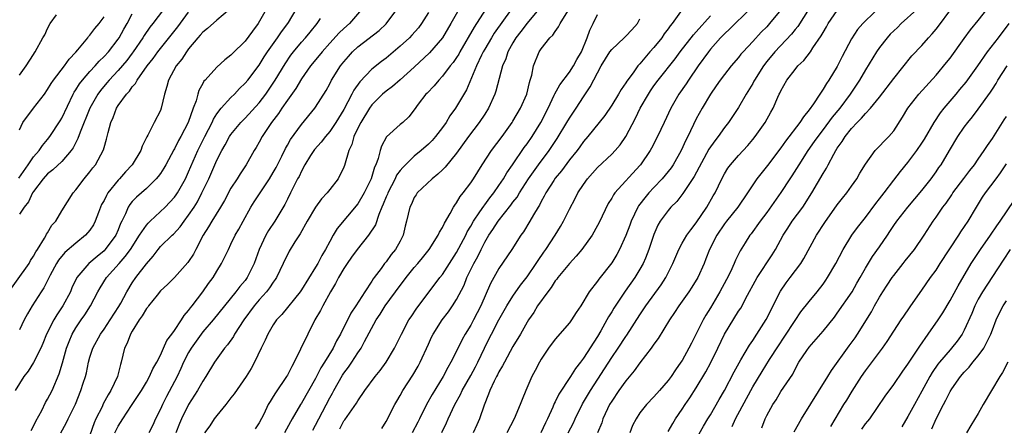
# Model space of a CAD drawing. Units: inches. Extents: x 2556000 to 2559000, y 1521000 to 1524000.
# Drawn here: x 2556501 to 2556641, y 1521386 to 1521444 of the extents above; entities that cross this region are included whole.
import ezdxf

# ---------------------------------------------------------------- set-up
doc = ezdxf.new("R2010")
doc.units = ezdxf.units.IN
doc.header["$MEASUREMENT"] = 0
doc.layers.add('LD25561521_2ft', color=40, linetype='Continuous')

msp = doc.modelspace()

# ---------------------------------------------------------------- linework, layer by layer
at = {"layer": 'LD25561521_2ft'}
for points, elevation in [([(2556535.99, 1521445), (2556534.88, 1521443), (2556534.05, 1521441.95), (2556533, 1521440.52), (2556531.22, 1521438.78), (2556531, 1521438.53), (2556530.12, 1521437.88), (2556529, 1521436.82), (2556527.35, 1521435), (2556527.17, 1521434.83), (2556527, 1521434.5), (2556526.46, 1521433.54), (2556526.29, 1521433), (2556526.05, 1521432.05), (2556525.62, 1521431), (2556524.91, 1521429), (2556523.9, 1521427), (2556523.57, 1521426.43), (2556523, 1521425.23), (2556522.91, 1521425.09), (2556521.78, 1521423), (2556521.5, 1521422.5), (2556521, 1521421.74), (2556520.69, 1521421.31), (2556520.41, 1521421), (2556519, 1521419.65), (2556517.58, 1521418.42), (2556517, 1521417.77), (2556516.66, 1521417.34), (2556516.44, 1521417), (2556516.04, 1521416.04), (2556515.52, 1521415), (2556515.34, 1521414.66), (2556515, 1521413.79), (2556514.65, 1521413), (2556513.18, 1521411), (2556513, 1521410.81), (2556512, 1521410), (2556510.83, 1521409), (2556510.01, 1521408.01), (2556509.14, 1521407), (2556508.45, 1521405.55), (2556508.22, 1521405), (2556507.17, 1521403), (2556506.28, 1521401.72), (2556505.87, 1521401), (2556504.85, 1521399), (2556504.32, 1521397.68), (2556504.01, 1521397), (2556503.01, 1521394.99), (2556502.25, 1521393.75), (2556501.63, 1521393), (2556500.4, 1521391)], 8792), ([(2556530.81, 1521445), (2556529, 1521443.48), (2556527.69, 1521442.31), (2556527, 1521441.8), (2556526.64, 1521441.36), (2556526.3, 1521441), (2556525, 1521439.42), (2556524.68, 1521439), (2556524.02, 1521437.98), (2556523.23, 1521437), (2556522.14, 1521435), (2556521.92, 1521434.08), (2556521.57, 1521433), (2556521.12, 1521431), (2556521, 1521430.69), (2556520.11, 1521429), (2556519.19, 1521427.19), (2556519.05, 1521426.95), (2556518.39, 1521425.61), (2556518.22, 1521425), (2556517.01, 1521423), (2556516.03, 1521421.97), (2556515.19, 1521421), (2556515, 1521420.81), (2556513.55, 1521419), (2556513.34, 1521418.66), (2556513, 1521417.94), (2556512.66, 1521417.34), (2556512.21, 1521416.21), (2556511.75, 1521415), (2556511.5, 1521414.5), (2556511, 1521413.74), (2556510.39, 1521413), (2556509, 1521411.88), (2556507.46, 1521410.54), (2556506.55, 1521409.45), (2556506.26, 1521409), (2556505.37, 1521407.37), (2556504.45, 1521405.55), (2556504.06, 1521405), (2556502.81, 1521403), (2556502.12, 1521401.88), (2556501.65, 1521401), (2556501, 1521399.6)], 8790), ([(2556521.41, 1521445), (2556519.92, 1521443), (2556519.51, 1521442.49), (2556518.69, 1521441.31), (2556518.52, 1521441), (2556517.15, 1521439), (2556517, 1521438.8), (2556516.22, 1521437.78), (2556515, 1521436.35), (2556513.74, 1521435), (2556513.41, 1521434.59), (2556512.49, 1521433.51), (2556512.1, 1521433), (2556510.97, 1521431), (2556509.6, 1521427.6), (2556509.3, 1521426.7), (2556509, 1521426.17), (2556508.61, 1521425.39), (2556508.33, 1521425), (2556507, 1521423.47), (2556505.74, 1521422.26), (2556505, 1521421.69), (2556504.36, 1521421), (2556503, 1521419.22), (2556502.86, 1521419), (2556502.26, 1521417.74), (2556501.66, 1521417), (2556501, 1521415.98)], 8786), ([(2556502.67, 1521385.33), (2556503, 1521385.97), (2556503.34, 1521386.66), (2556504.16, 1521388.16), (2556504.71, 1521389.29), (2556505, 1521389.76), (2556505.63, 1521391), (2556506.62, 1521393.38), (2556507.1, 1521394.9), (2556507.69, 1521397), (2556508.04, 1521397.96), (2556508.48, 1521399), (2556509, 1521399.87), (2556509.75, 1521401), (2556510.27, 1521401.73), (2556511.08, 1521403), (2556512.13, 1521405), (2556512.45, 1521405.55), (2556513.36, 1521407), (2556515.12, 1521409), (2556516.01, 1521409.99), (2556516.73, 1521411), (2556518.03, 1521413), (2556519, 1521414.44), (2556519.26, 1521414.74), (2556519.53, 1521415), (2556521.69, 1521417), (2556522.33, 1521417.67), (2556523, 1521418.41), (2556523.25, 1521418.75), (2556523.41, 1521419), (2556524.53, 1521421), (2556525, 1521422), (2556526.3, 1521425), (2556527.28, 1521427), (2556528.32, 1521429), (2556528.52, 1521429.48), (2556529, 1521430.19), (2556529.62, 1521431), (2556531, 1521432.53), (2556531.48, 1521433), (2556532.22, 1521433.78), (2556533, 1521434.55), (2556533.38, 1521435), (2556535, 1521437.12), (2556535.71, 1521438.29), (2556536.19, 1521439), (2556537.58, 1521441), (2556538.15, 1521441.85), (2556539.06, 1521443), (2556539.14, 1521443.14), (2556540.25, 1521445)], 8794), ([(2556549.5, 1521445), (2556547.8, 1521443), (2556547, 1521442.3), (2556546.33, 1521441.67), (2556545, 1521440.22), (2556543.92, 1521439), (2556543.52, 1521438.48), (2556542.3, 1521437), (2556541, 1521435.19), (2556540.18, 1521433.82), (2556539, 1521432.17), (2556538.21, 1521431), (2556537.74, 1521430.26), (2556536.75, 1521429), (2556535.42, 1521427), (2556535, 1521426.2), (2556534.57, 1521425.43), (2556534.29, 1521425), (2556533.17, 1521423), (2556532.3, 1521421.7), (2556531.87, 1521421), (2556531, 1521419.68), (2556530.07, 1521417.93), (2556529.53, 1521417), (2556528.3, 1521415), (2556527.82, 1521414.18), (2556527.07, 1521413), (2556526.02, 1521411), (2556525.69, 1521410.31), (2556525, 1521409.27), (2556524.88, 1521409.12), (2556523, 1521407.03), (2556521.99, 1521406.01), (2556521, 1521405.11), (2556520.51, 1521404.51), (2556519.31, 1521403), (2556519.19, 1521402.81), (2556519, 1521402.6), (2556518.42, 1521401.58), (2556518, 1521401), (2556517, 1521399.43), (2556516.74, 1521399), (2556516.29, 1521397.71), (2556515.91, 1521397), (2556515.43, 1521395), (2556515.31, 1521394.69), (2556514.89, 1521393), (2556513.96, 1521391), (2556513.59, 1521390.41), (2556512.89, 1521389.11), (2556512.71, 1521388.71), (2556511.85, 1521387), (2556511.6, 1521386.4), (2556511, 1521384.68)], 8798), ([(2556514.55, 1521385), (2556515, 1521385.94), (2556515.65, 1521387), (2556516.89, 1521388.89), (2556518.31, 1521391), (2556519, 1521392.18), (2556519.46, 1521393), (2556519.92, 1521394.08), (2556520.47, 1521395), (2556521, 1521396.02), (2556521.45, 1521397), (2556521.91, 1521398.09), (2556522.63, 1521399), (2556523, 1521399.5), (2556523.97, 1521401), (2556524.37, 1521401.63), (2556525, 1521402.32), (2556525.27, 1521402.73), (2556525.5, 1521403), (2556527.02, 1521405), (2556527.83, 1521406.17), (2556528.47, 1521407), (2556529, 1521407.91), (2556529.68, 1521409), (2556530.63, 1521411), (2556531, 1521411.72), (2556531.59, 1521413), (2556532.11, 1521413.89), (2556532.71, 1521415), (2556533.84, 1521417), (2556534.28, 1521417.72), (2556536.46, 1521421), (2556537, 1521421.91), (2556537.39, 1521422.61), (2556538.21, 1521424.21), (2556538.72, 1521425.28), (2556539, 1521425.76), (2556539.44, 1521426.56), (2556541, 1521428.69), (2556542.89, 1521431), (2556543, 1521431.15), (2556544.49, 1521433.51), (2556545, 1521434.46), (2556545.27, 1521435), (2556546.54, 1521437), (2556547, 1521437.59), (2556547.65, 1521438.35), (2556548.24, 1521439), (2556549, 1521439.7), (2556552, 1521442), (2556553.03, 1521442.97), (2556554.51, 1521445)], 8800), ([(2556563.31, 1521445), (2556562.19, 1521443), (2556561, 1521441), (2556559.16, 1521438.84), (2556557, 1521436.81), (2556555, 1521435.04), (2556553.89, 1521434.11), (2556553, 1521433.44), (2556552.49, 1521433), (2556551, 1521431.5), (2556550.64, 1521431), (2556549.41, 1521429), (2556549, 1521428.18), (2556548.44, 1521427), (2556548.13, 1521425.87), (2556547.71, 1521425), (2556547.1, 1521422.9), (2556547, 1521422.64), (2556546.2, 1521421), (2556545, 1521419.48), (2556544.65, 1521419), (2556543.84, 1521418.16), (2556543, 1521417), (2556541.79, 1521415), (2556540.8, 1521413.2), (2556540.06, 1521412.06), (2556539.26, 1521410.74), (2556539, 1521410.25), (2556538.59, 1521409.41), (2556538.42, 1521409), (2556537.45, 1521407), (2556537.28, 1521406.72), (2556537, 1521406.37), (2556536.46, 1521405.54), (2556536.03, 1521405), (2556535, 1521403.85), (2556534.28, 1521403), (2556532.81, 1521401), (2556531.52, 1521399), (2556531.34, 1521398.66), (2556530.52, 1521397.48), (2556530.1, 1521397), (2556528.68, 1521395), (2556527.44, 1521393), (2556527, 1521392.34), (2556526.25, 1521391), (2556524.96, 1521389), (2556523.98, 1521387), (2556523.69, 1521386.31), (2556523.17, 1521385)], 8804), ([(2556567.11, 1521445), (2556565.49, 1521442.51), (2556563.47, 1521439), (2556563.31, 1521438.69), (2556563, 1521438.19), (2556562.51, 1521437.49), (2556562.11, 1521437), (2556561, 1521435.53), (2556560.47, 1521435), (2556559.81, 1521434.19), (2556558.84, 1521433.16), (2556558.66, 1521433), (2556557.56, 1521431.56), (2556557, 1521430.79), (2556556.22, 1521429.78), (2556555.38, 1521429), (2556555, 1521428.68), (2556553.07, 1521426.93), (2556552.35, 1521425.65), (2556552.14, 1521425), (2556551.88, 1521423.88), (2556551.54, 1521423), (2556551.36, 1521422.64), (2556551, 1521421.31), (2556550.9, 1521421), (2556549.9, 1521419), (2556549, 1521417.45), (2556546.04, 1521413.96), (2556545.51, 1521413), (2556545, 1521412.13), (2556544.42, 1521411), (2556543.87, 1521410.13), (2556543.3, 1521409), (2556543, 1521408.49), (2556541, 1521405.29), (2556540.8, 1521405), (2556538.22, 1521401.78), (2556537.47, 1521401), (2556537, 1521400.29), (2556536.23, 1521399), (2556535.87, 1521398.13), (2556535.27, 1521397), (2556534.32, 1521395), (2556533.86, 1521394.14), (2556533.14, 1521393), (2556531.47, 1521390.53), (2556531, 1521389.96), (2556530.26, 1521389), (2556529, 1521387.47), (2556528.64, 1521387), (2556528, 1521386), (2556527.27, 1521385)], 8806), ([(2556570.75, 1521445), (2556568.35, 1521441.65), (2556567.93, 1521441), (2556567, 1521439.4), (2556566.78, 1521439), (2556566.55, 1521438.55), (2556565.83, 1521437), (2556564.4, 1521433.6), (2556563, 1521431.25), (2556562.83, 1521431), (2556562.06, 1521429.94), (2556561.5, 1521429), (2556561, 1521428.28), (2556560.03, 1521427), (2556559.56, 1521426.44), (2556559, 1521425.9), (2556557.96, 1521425), (2556557, 1521424.21), (2556555.76, 1521423), (2556555.38, 1521422.62), (2556555, 1521422.16), (2556554.5, 1521421.5), (2556554.28, 1521421), (2556553.24, 1521419), (2556553.18, 1521418.82), (2556553, 1521418.44), (2556552.59, 1521417.41), (2556552.39, 1521417), (2556551.95, 1521415.95), (2556551.5, 1521414.5), (2556550.53, 1521413), (2556548.89, 1521411), (2556548.11, 1521409.89), (2556547.46, 1521409), (2556547, 1521408.28), (2556546.26, 1521407), (2556545.85, 1521406.15), (2556545.13, 1521405), (2556544.02, 1521403), (2556543.68, 1521402.32), (2556542.9, 1521401), (2556541.89, 1521399), (2556540.88, 1521396.88), (2556539.96, 1521395), (2556539.61, 1521394.39), (2556539, 1521393.18), (2556538.9, 1521393), (2556537.32, 1521390.68), (2556537, 1521390.13), (2556536.54, 1521389.46), (2556536.3, 1521389), (2556535.64, 1521387.64), (2556535, 1521386.4), (2556534.44, 1521385.56)], 8808), ([(2556574.6, 1521445), (2556573, 1521443.06), (2556572.12, 1521441.88), (2556571.42, 1521441), (2556571, 1521440.29), (2556570.27, 1521439), (2556569.97, 1521438.03), (2556569.53, 1521437), (2556568.58, 1521433.42), (2556568.44, 1521433), (2556567.54, 1521431), (2556567, 1521430.16), (2556566.22, 1521429), (2556564.69, 1521427), (2556563, 1521424.64), (2556561.36, 1521422.64), (2556561, 1521422.26), (2556560.36, 1521421.64), (2556559.55, 1521421), (2556557.43, 1521419), (2556557.25, 1521418.75), (2556557, 1521418.36), (2556556.59, 1521417.41), (2556556.37, 1521417), (2556555.91, 1521415), (2556555.72, 1521414.28), (2556555.44, 1521413), (2556555, 1521412.17), (2556554.34, 1521411), (2556553.72, 1521410.28), (2556553, 1521409.25), (2556552.79, 1521409), (2556552.3, 1521408.3), (2556551.33, 1521407), (2556551.18, 1521406.82), (2556551, 1521406.52), (2556549.99, 1521405), (2556548.72, 1521403), (2556548.02, 1521401.98), (2556546.54, 1521399), (2556545.98, 1521398.02), (2556545.5, 1521397), (2556544.28, 1521395), (2556543.77, 1521394.23), (2556543, 1521392.71), (2556541, 1521389.23), (2556540.85, 1521389), (2556539.68, 1521387), (2556539.43, 1521386.57), (2556538.6, 1521385)], 8810), ([(2556595.01, 1521445), (2556593.59, 1521443), (2556593.3, 1521442.7), (2556593, 1521442.24), (2556592.46, 1521441.54), (2556592.12, 1521441), (2556591, 1521439.62), (2556590.43, 1521439), (2556589, 1521437.32), (2556588.84, 1521437.16), (2556588.71, 1521437), (2556588.03, 1521436.03), (2556587.15, 1521434.85), (2556587, 1521434.59), (2556586.33, 1521433.67), (2556585.96, 1521433), (2556585, 1521431.45), (2556584.03, 1521429.97), (2556581.63, 1521427), (2556581, 1521426.28), (2556580.48, 1521425.52), (2556580.08, 1521425), (2556579, 1521423.68), (2556577.87, 1521422.13), (2556577, 1521421.1), (2556576.78, 1521420.78), (2556575.64, 1521419), (2556575.44, 1521418.56), (2556575, 1521417.8), (2556574.74, 1521417.26), (2556574.57, 1521417), (2556573.91, 1521415.91), (2556573.41, 1521415), (2556572.5, 1521413.5), (2556572.12, 1521413), (2556570.83, 1521411), (2556569, 1521408.28), (2556568.3, 1521407), (2556567.83, 1521406.17), (2556566.45, 1521403), (2556565.41, 1521401), (2556565, 1521400.24), (2556564.24, 1521399), (2556563.79, 1521398.21), (2556563, 1521396.56), (2556562.2, 1521395), (2556561.74, 1521394.26), (2556561.1, 1521393), (2556559.55, 1521390.45), (2556558.74, 1521389), (2556557.72, 1521387), (2556557.49, 1521386.51), (2556556.7, 1521385)], 8818), ([(2556604.53, 1521445), (2556601.75, 1521442.25), (2556601, 1521441.57), (2556600.73, 1521441.27), (2556600.45, 1521441), (2556599, 1521439.37), (2556598.71, 1521439), (2556597.25, 1521437), (2556595.89, 1521435), (2556595.55, 1521434.45), (2556594.54, 1521433), (2556593.38, 1521431), (2556592.43, 1521429), (2556591.51, 1521427), (2556590.66, 1521425.34), (2556590.46, 1521425), (2556589.09, 1521423), (2556589, 1521422.9), (2556585.46, 1521419), (2556585.25, 1521418.75), (2556585, 1521418.26), (2556584.51, 1521417.49), (2556583.21, 1521414.79), (2556583, 1521414.39), (2556582.21, 1521413), (2556580.78, 1521411), (2556579.97, 1521410.03), (2556579, 1521409), (2556577.34, 1521407), (2556577.2, 1521406.8), (2556577, 1521406.54), (2556576.4, 1521405.6), (2556575.92, 1521405), (2556574.5, 1521403), (2556573.94, 1521402.06), (2556573.19, 1521401), (2556573, 1521400.69), (2556572.06, 1521399), (2556571, 1521397.24), (2556569.78, 1521395), (2556569.52, 1521394.48), (2556569, 1521393.64), (2556568.79, 1521393.21), (2556568.67, 1521393), (2556568.31, 1521392.31), (2556567.7, 1521391), (2556567.54, 1521390.46), (2556566.91, 1521388.9), (2556566.27, 1521387), (2556565.87, 1521386.13), (2556565.36, 1521385)], 8822), ([(2556609, 1521444.96), (2556607.4, 1521443), (2556607, 1521442.56), (2556606.22, 1521441.78), (2556605, 1521440.45), (2556603.63, 1521439), (2556603.34, 1521438.66), (2556603, 1521438.21), (2556601.94, 1521437), (2556601, 1521435.8), (2556600.4, 1521435), (2556599.84, 1521434.16), (2556599, 1521433), (2556597.83, 1521431), (2556597, 1521429.5), (2556595.8, 1521427), (2556595.52, 1521426.48), (2556594.86, 1521425), (2556593.7, 1521423), (2556593.42, 1521422.58), (2556592.16, 1521421), (2556591, 1521419.78), (2556590.28, 1521419), (2556589.69, 1521418.31), (2556589, 1521417.4), (2556588.81, 1521417.19), (2556588.71, 1521417), (2556587.74, 1521415), (2556587.55, 1521414.45), (2556587, 1521412.95), (2556586.13, 1521411), (2556585.73, 1521410.27), (2556585, 1521409.08), (2556583.2, 1521406.8), (2556583, 1521406.49), (2556581.82, 1521405), (2556580.6, 1521403), (2556579.96, 1521402.04), (2556579.32, 1521401), (2556579, 1521400.58), (2556577, 1521398.3), (2556576.03, 1521397), (2556575, 1521395.44), (2556574.74, 1521395), (2556574.15, 1521393.85), (2556573.69, 1521393), (2556572.82, 1521391), (2556572.28, 1521389.72), (2556572.03, 1521389), (2556571.16, 1521387), (2556570.14, 1521385)], 8824), ([(2556613, 1521445.12), (2556611.39, 1521442.61), (2556611, 1521442.15), (2556610.5, 1521441.5), (2556608.14, 1521439), (2556607, 1521437.63), (2556606.52, 1521437), (2556605.25, 1521435), (2556605.17, 1521434.83), (2556605, 1521434.53), (2556604.09, 1521433), (2556603, 1521431.12), (2556601.56, 1521429), (2556601, 1521428.28), (2556600.09, 1521427), (2556599.61, 1521426.39), (2556598.8, 1521425.2), (2556596.68, 1521421.32), (2556595.37, 1521419.37), (2556595.09, 1521418.91), (2556594.22, 1521417.78), (2556593.4, 1521417), (2556593, 1521416.52), (2556591.89, 1521415), (2556591.55, 1521414.45), (2556591, 1521413.11), (2556590.29, 1521411), (2556589.78, 1521409.78), (2556589.47, 1521409), (2556589, 1521408.18), (2556588.27, 1521407), (2556586.91, 1521405.09), (2556585.32, 1521402.68), (2556585, 1521402.14), (2556584.56, 1521401.44), (2556584.32, 1521401), (2556583.48, 1521399.48), (2556583, 1521398.66), (2556581, 1521395.58), (2556580.56, 1521395), (2556579.86, 1521394.14), (2556579.18, 1521393), (2556577.52, 1521390.48), (2556577, 1521389.39), (2556576.86, 1521389.14), (2556576.66, 1521388.66), (2556575.91, 1521387), (2556575.59, 1521386.41), (2556574.97, 1521385)], 8826), ([(2556623, 1521445.27), (2556621, 1521443.4), (2556620.61, 1521443), (2556619.85, 1521442.15), (2556619, 1521440.85), (2556617.68, 1521438.32), (2556617, 1521436.93), (2556615.81, 1521435), (2556615.47, 1521434.53), (2556615, 1521433.7), (2556614.7, 1521433.3), (2556614.53, 1521433), (2556613.62, 1521431.62), (2556613, 1521430.76), (2556612.19, 1521429.81), (2556611.69, 1521429), (2556609.65, 1521426.35), (2556609, 1521425.38), (2556607.12, 1521422.88), (2556605.58, 1521421), (2556605, 1521420.16), (2556604.25, 1521419), (2556602.88, 1521417), (2556601.28, 1521415), (2556601, 1521414.63), (2556599.89, 1521413), (2556598.88, 1521411), (2556598.36, 1521409.64), (2556598.1, 1521409), (2556597.21, 1521407), (2556596.37, 1521405.63), (2556595.94, 1521405), (2556594.5, 1521403), (2556593.92, 1521402.08), (2556593.19, 1521401), (2556591.61, 1521398.39), (2556591, 1521397.59), (2556590.58, 1521397), (2556589, 1521394.92), (2556588.21, 1521393.79), (2556587, 1521392.36), (2556586.03, 1521391), (2556585, 1521389.48), (2556584.71, 1521389), (2556584.42, 1521388.42), (2556583.76, 1521387), (2556583.58, 1521386.42), (2556583.01, 1521385)], 8830), ([(2556628.26, 1521445), (2556626.06, 1521443), (2556625.54, 1521442.46), (2556625, 1521441.96), (2556624.52, 1521441.48), (2556624.09, 1521441), (2556623, 1521439.6), (2556622.56, 1521439), (2556621, 1521436.44), (2556620.17, 1521435), (2556618.84, 1521433), (2556617.34, 1521431), (2556616.28, 1521429.72), (2556615, 1521428.01), (2556614.22, 1521427), (2556613.73, 1521426.27), (2556612.81, 1521425), (2556611.53, 1521423), (2556610.57, 1521421.43), (2556610.26, 1521421), (2556609, 1521419.07), (2556607, 1521416.24), (2556606.06, 1521415), (2556604.78, 1521413.22), (2556604.59, 1521413), (2556603.92, 1521411.92), (2556603.2, 1521410.8), (2556602.55, 1521409.45), (2556602.37, 1521409), (2556601.83, 1521407.83), (2556601.27, 1521406.73), (2556600.35, 1521405), (2556599, 1521402.72), (2556598.34, 1521401.66), (2556597.96, 1521401), (2556597, 1521399.04), (2556596.3, 1521397.7), (2556595.96, 1521397), (2556595, 1521395.27), (2556594.83, 1521395), (2556594.05, 1521393.95), (2556593.43, 1521393), (2556593, 1521392.42), (2556591.78, 1521391), (2556591, 1521390.12), (2556589.92, 1521389), (2556589, 1521387.84), (2556588.46, 1521387), (2556587.97, 1521386.03), (2556587.58, 1521385)], 8832), ([(2556593, 1521385.17), (2556593.67, 1521386.33), (2556594.07, 1521387), (2556595, 1521388.37), (2556595.4, 1521389), (2556596.06, 1521389.94), (2556597, 1521391.39), (2556598.35, 1521393.65), (2556599.05, 1521394.95), (2556600.07, 1521397), (2556601.01, 1521398.99), (2556603, 1521402.23), (2556603.31, 1521402.69), (2556603.49, 1521403), (2556603.99, 1521403.99), (2556605.63, 1521407), (2556607.78, 1521410.22), (2556608.23, 1521411), (2556609.32, 1521413), (2556609.97, 1521414.03), (2556610.6, 1521415), (2556612.09, 1521417), (2556613.39, 1521419), (2556615, 1521421.75), (2556615.48, 1521422.52), (2556615.72, 1521423), (2556616.5, 1521424.5), (2556616.79, 1521425), (2556617, 1521425.34), (2556617.7, 1521426.3), (2556618.1, 1521427), (2556619, 1521428.13), (2556619.83, 1521429), (2556620.42, 1521429.58), (2556621, 1521430.27), (2556621.72, 1521431), (2556623, 1521432.58), (2556625, 1521435.22), (2556627.58, 1521438.42), (2556629, 1521439.92), (2556629.93, 1521441), (2556630.45, 1521441.55), (2556631, 1521442.19), (2556631.35, 1521442.65), (2556633.09, 1521445)], 8834), ([(2556596.38, 1521383), (2556598.04, 1521385.96), (2556598.65, 1521387), (2556599, 1521387.56), (2556600.25, 1521389.75), (2556600.98, 1521391), (2556602.36, 1521393.64), (2556603.08, 1521394.92), (2556603.33, 1521395.33), (2556604.55, 1521397.45), (2556605, 1521398.09), (2556605.6, 1521399), (2556606.93, 1521401.07), (2556608.93, 1521405.07), (2556609.75, 1521406.25), (2556610.33, 1521407), (2556611.82, 1521409), (2556612.27, 1521409.73), (2556614.04, 1521413), (2556615.21, 1521414.79), (2556617, 1521417.31), (2556617.74, 1521418.26), (2556618.33, 1521419), (2556619, 1521419.96), (2556619.76, 1521421), (2556620.21, 1521421.79), (2556621, 1521423.09), (2556622.36, 1521425), (2556623, 1521425.64), (2556623.64, 1521426.36), (2556624.3, 1521427), (2556625, 1521427.79), (2556626.27, 1521429.73), (2556627.02, 1521431), (2556628.57, 1521433), (2556631, 1521435.69), (2556632.51, 1521437.49), (2556633, 1521438.12), (2556635, 1521440.9), (2556635.9, 1521442.1), (2556637, 1521443.42), (2556638.2, 1521445)], 8836), ([(2556499, 1521404.31), (2556502.36, 1521409), (2556502.58, 1521409.42), (2556503, 1521410.03), (2556503.34, 1521410.66), (2556503.58, 1521411), (2556504.57, 1521412.57), (2556504.8, 1521413), (2556504.86, 1521413.14), (2556505, 1521413.37), (2556505.57, 1521414.43), (2556506.14, 1521415), (2556507, 1521416.47), (2556508.6, 1521419), (2556509, 1521419.44), (2556510.16, 1521421), (2556511, 1521421.99), (2556511.43, 1521422.57), (2556511.77, 1521423), (2556512.91, 1521425.09), (2556513, 1521425.46), (2556513.37, 1521426.63), (2556513.46, 1521427), (2556513.56, 1521427.56), (2556513.95, 1521429), (2556514.29, 1521429.71), (2556514.76, 1521431), (2556515, 1521431.38), (2556516.18, 1521433), (2556516.59, 1521433.41), (2556517, 1521434.03), (2556517.47, 1521434.53), (2556517.7, 1521435), (2556519.11, 1521437), (2556519.96, 1521438.04), (2556520.62, 1521439), (2556521, 1521439.49), (2556523.45, 1521442.55), (2556525, 1521444.6)], 8788), ([(2556500.91, 1521421.09), (2556502.22, 1521423), (2556503, 1521424.1), (2556503.82, 1521425), (2556504.28, 1521425.72), (2556505, 1521426.59), (2556505.32, 1521427), (2556506.77, 1521429.23), (2556507, 1521429.6), (2556508.61, 1521433), (2556508.74, 1521433.26), (2556509, 1521433.62), (2556509.52, 1521434.48), (2556509.93, 1521435), (2556511, 1521436.21), (2556511.74, 1521437), (2556512.32, 1521437.68), (2556513, 1521438.33), (2556513.61, 1521439), (2556515, 1521440.78), (2556515.15, 1521441), (2556515.81, 1521442.19), (2556516.29, 1521443), (2556517, 1521444.39)], 8784), ([(2556501, 1521435.69), (2556501.97, 1521437), (2556503, 1521438.63), (2556503.13, 1521438.87), (2556503.23, 1521439), (2556504.3, 1521441), (2556504.59, 1521441.41), (2556505, 1521442.33), (2556505.38, 1521443), (2556506.26, 1521444.26)], 8780), ([(2556501, 1521427.95), (2556501.49, 1521429), (2556502.98, 1521431), (2556504.54, 1521433), (2556505, 1521433.65), (2556505.5, 1521434.5), (2556505.83, 1521435), (2556507.37, 1521437), (2556508.04, 1521437.96), (2556509, 1521438.95), (2556509.29, 1521439.29), (2556510.69, 1521441), (2556510.81, 1521441.19), (2556511, 1521441.36), (2556511.69, 1521442.31), (2556512.31, 1521443), (2556513, 1521443.95)], 8782), ([(2556506.85, 1521385), (2556507.62, 1521386.38), (2556507.92, 1521387), (2556508.94, 1521389.06), (2556509.72, 1521391), (2556510.04, 1521392.04), (2556510.35, 1521393), (2556510.49, 1521393.51), (2556510.79, 1521395), (2556511, 1521395.71), (2556511.41, 1521397), (2556512.49, 1521399), (2556513, 1521399.71), (2556513.89, 1521401), (2556515.11, 1521402.89), (2556515.37, 1521403.37), (2556516.23, 1521405), (2556517, 1521406.25), (2556517.5, 1521407), (2556519, 1521408.97), (2556519.96, 1521410.04), (2556520.67, 1521411), (2556521, 1521411.39), (2556522.65, 1521413), (2556522.84, 1521413.16), (2556523.8, 1521414.2), (2556524.36, 1521415), (2556525, 1521415.83), (2556525.76, 1521417), (2556526.24, 1521417.76), (2556526.89, 1521419), (2556527.85, 1521421), (2556529, 1521423.65), (2556529.7, 1521425), (2556530.18, 1521425.82), (2556530.81, 1521427), (2556531, 1521427.29), (2556532.41, 1521429), (2556533, 1521429.61), (2556535, 1521431.78), (2556535.93, 1521433), (2556537, 1521434.54), (2556537.29, 1521435), (2556538.68, 1521437.32), (2556539.49, 1521438.51), (2556539.87, 1521439), (2556541, 1521440.37), (2556541.56, 1521441), (2556542.21, 1521441.79), (2556543.24, 1521443), (2556543.72, 1521443.72)], 8796), ([(2556559, 1521444.59), (2556558.03, 1521443), (2556557.58, 1521442.42), (2556556.64, 1521441.36), (2556556.3, 1521441), (2556555, 1521439.79), (2556553, 1521438.12), (2556552.37, 1521437.63), (2556551, 1521436.53), (2556549.26, 1521434.74), (2556548.42, 1521433.58), (2556548.14, 1521433), (2556547, 1521430.83), (2556545.88, 1521429), (2556545, 1521427.72), (2556544.39, 1521427), (2556543.81, 1521426.19), (2556542.86, 1521425.14), (2556542.3, 1521424.3), (2556541.5, 1521423), (2556541, 1521422.1), (2556540.66, 1521421.34), (2556540.46, 1521421), (2556539.87, 1521419.87), (2556539.46, 1521419), (2556539, 1521418.12), (2556538.64, 1521417.36), (2556537.22, 1521415), (2556536.32, 1521413.68), (2556535.93, 1521413), (2556534.98, 1521411), (2556534.3, 1521409), (2556533.31, 1521407), (2556533, 1521406.59), (2556532.26, 1521405.74), (2556531.7, 1521405), (2556528.48, 1521401), (2556527, 1521399.3), (2556526.77, 1521399), (2556525.36, 1521397), (2556525, 1521396.38), (2556524.29, 1521395), (2556523.9, 1521394.1), (2556523.37, 1521393), (2556521.86, 1521390.14), (2556521.29, 1521389), (2556521, 1521388.34), (2556520.32, 1521387), (2556519.9, 1521386.1), (2556519.37, 1521385)], 8802), ([(2556542.62, 1521385.38), (2556543, 1521386.11), (2556543.44, 1521387), (2556545, 1521389.97), (2556545.38, 1521390.62), (2556545.57, 1521391), (2556546.82, 1521393.18), (2556547, 1521393.45), (2556547.67, 1521394.33), (2556548.14, 1521395), (2556549, 1521396.33), (2556549.47, 1521397), (2556549.96, 1521397.96), (2556551.61, 1521401), (2556552.18, 1521401.82), (2556552.89, 1521403), (2556555, 1521405.9), (2556555.49, 1521406.51), (2556555.84, 1521407), (2556557, 1521408.43), (2556557.5, 1521409), (2556558.18, 1521409.82), (2556559.13, 1521411), (2556560.41, 1521413), (2556560.58, 1521413.42), (2556561, 1521414.12), (2556561.27, 1521414.73), (2556562.08, 1521416.08), (2556562.55, 1521417), (2556562.73, 1521417.27), (2556563, 1521417.61), (2556563.52, 1521418.48), (2556563.95, 1521419), (2556565, 1521420.44), (2556565.38, 1521421), (2556566.65, 1521423), (2556567.97, 1521425), (2556569.45, 1521427), (2556570.9, 1521429), (2556571, 1521429.16), (2556572.07, 1521431), (2556572.95, 1521433), (2556573.33, 1521434.67), (2556573.46, 1521435), (2556573.67, 1521435.67), (2556573.91, 1521437), (2556574.71, 1521439), (2556575, 1521439.44), (2556576.24, 1521441), (2556576.65, 1521441.35), (2556577, 1521441.9), (2556577.47, 1521442.53), (2556577.68, 1521443), (2556578.76, 1521444.76)], 8812), ([(2556546.42, 1521385.58), (2556547, 1521386.68), (2556547.14, 1521386.85), (2556547.79, 1521387.79), (2556548.81, 1521389.19), (2556549, 1521389.56), (2556549.97, 1521391), (2556551.45, 1521393), (2556552.16, 1521393.84), (2556553, 1521395.02), (2556554.18, 1521397), (2556555.17, 1521399), (2556556.24, 1521401), (2556556.54, 1521401.46), (2556557.34, 1521402.66), (2556559.11, 1521405), (2556560.64, 1521407), (2556561, 1521407.45), (2556561.99, 1521409), (2556563, 1521410.54), (2556564.3, 1521413), (2556564.51, 1521413.49), (2556565, 1521414.27), (2556565.41, 1521415), (2556566.32, 1521416.32), (2556566.85, 1521417.15), (2556567, 1521417.32), (2556567.7, 1521418.3), (2556568.27, 1521419), (2556569, 1521420.05), (2556569.64, 1521421), (2556570.13, 1521421.87), (2556570.93, 1521423), (2556572.58, 1521425.42), (2556573, 1521425.97), (2556573.71, 1521427), (2556574.95, 1521429), (2556575.97, 1521431), (2556576.85, 1521432.85), (2556576.94, 1521433.06), (2556577.66, 1521434.34), (2556579, 1521436.14), (2556579.59, 1521437), (2556580.07, 1521437.93), (2556580.7, 1521439), (2556581.53, 1521441), (2556581.92, 1521442.08), (2556582.39, 1521443), (2556583, 1521444.28)], 8814), ([(2556552.39, 1521385.61), (2556553, 1521386.61), (2556554.24, 1521389), (2556554.51, 1521389.49), (2556555, 1521390.29), (2556555.4, 1521391), (2556556.81, 1521393.19), (2556557.55, 1521394.45), (2556557.84, 1521395), (2556559, 1521397.58), (2556559.45, 1521398.55), (2556559.68, 1521399), (2556560.96, 1521401), (2556561.84, 1521402.16), (2556562.41, 1521403), (2556563, 1521403.92), (2556564.06, 1521405.94), (2556564.47, 1521407), (2556565.44, 1521409), (2556566, 1521410), (2556566.47, 1521411), (2556567, 1521412.04), (2556567.58, 1521413), (2556568.16, 1521413.84), (2556568.88, 1521415), (2556570.71, 1521417.29), (2556571, 1521417.7), (2556571.58, 1521418.42), (2556571.91, 1521419), (2556573.2, 1521421), (2556574.62, 1521423), (2556576.11, 1521425), (2556577.27, 1521426.73), (2556578.66, 1521429), (2556579, 1521429.58), (2556579.56, 1521430.44), (2556579.94, 1521431), (2556581, 1521432.63), (2556581.95, 1521434.05), (2556583, 1521436.04), (2556583.53, 1521437), (2556584.76, 1521439), (2556585, 1521439.33), (2556586.78, 1521441), (2556587, 1521441.23), (2556587.87, 1521442.13), (2556588.64, 1521443), (2556589, 1521443.67)], 8816), ([(2556560.93, 1521385.07), (2556561.56, 1521386.44), (2556561.8, 1521387), (2556562.75, 1521389), (2556563.56, 1521390.44), (2556563.8, 1521391), (2556565, 1521393.13), (2556565.66, 1521394.34), (2556566.01, 1521395), (2556566.96, 1521397), (2556567.64, 1521398.36), (2556567.94, 1521399), (2556569, 1521401.04), (2556570.13, 1521403), (2556571, 1521404.37), (2556572.08, 1521405.92), (2556573, 1521407.12), (2556574.29, 1521409), (2556574.56, 1521409.44), (2556575.38, 1521410.62), (2556575.67, 1521411), (2556577, 1521413), (2556577.74, 1521414.26), (2556578.15, 1521415), (2556579, 1521416.69), (2556579.81, 1521418.19), (2556580.21, 1521419), (2556581, 1521420.2), (2556581.55, 1521421), (2556583, 1521422.61), (2556585, 1521424.49), (2556585.5, 1521425), (2556586.19, 1521425.81), (2556587.02, 1521426.98), (2556588.4, 1521429.6), (2556589.06, 1521431), (2556590.2, 1521433), (2556590.51, 1521433.49), (2556591, 1521434.19), (2556591.59, 1521435), (2556593.98, 1521438.02), (2556594.7, 1521439), (2556596.6, 1521441.4), (2556597, 1521441.82), (2556599, 1521444.09)], 8820), ([(2556578.82, 1521385), (2556579.57, 1521386.43), (2556579.81, 1521387), (2556580.88, 1521389.12), (2556582.01, 1521391), (2556585, 1521395.69), (2556585.91, 1521397), (2556587, 1521398.65), (2556587.15, 1521398.85), (2556589, 1521401.71), (2556589.86, 1521403), (2556592, 1521406), (2556592.67, 1521407), (2556593.68, 1521409), (2556594.51, 1521411), (2556595, 1521411.87), (2556595.66, 1521413), (2556596.21, 1521413.79), (2556597, 1521414.77), (2556598.51, 1521417), (2556599.41, 1521418.59), (2556599.66, 1521419), (2556600.6, 1521421), (2556601, 1521421.73), (2556601.49, 1521422.51), (2556601.84, 1521423), (2556603, 1521424.32), (2556604.29, 1521425.71), (2556605, 1521426.56), (2556605.35, 1521427), (2556606.76, 1521429), (2556607.56, 1521430.44), (2556607.9, 1521431), (2556608.57, 1521432.57), (2556608.77, 1521433), (2556608.85, 1521433.15), (2556609, 1521433.49), (2556609.83, 1521435), (2556611, 1521436.51), (2556611.41, 1521437), (2556612.25, 1521437.75), (2556613.21, 1521439), (2556613.55, 1521439.55), (2556614.73, 1521441.27), (2556615, 1521441.76), (2556615.47, 1521442.53), (2556615.71, 1521443), (2556617, 1521444.86)], 8828), ([(2556602.09, 1521385.91), (2556602.56, 1521387), (2556604.72, 1521391), (2556605, 1521391.5), (2556606.32, 1521393.68), (2556607.38, 1521395.38), (2556608.65, 1521397.35), (2556609.46, 1521398.54), (2556611, 1521400.9), (2556611.85, 1521402.15), (2556613, 1521403.62), (2556614.14, 1521405), (2556615, 1521406.09), (2556615.38, 1521406.62), (2556615.63, 1521407), (2556616.78, 1521409), (2556617.83, 1521411), (2556619.06, 1521413), (2556619.88, 1521414.12), (2556621, 1521415.53), (2556622.48, 1521417.52), (2556623, 1521418.16), (2556623.66, 1521419), (2556625, 1521420.83), (2556625.94, 1521422.06), (2556627, 1521423.33), (2556628.3, 1521425), (2556629, 1521426.06), (2556629.36, 1521426.64), (2556630.73, 1521429), (2556631.65, 1521430.35), (2556632.15, 1521431), (2556633.85, 1521433), (2556634.36, 1521433.64), (2556635.29, 1521434.71), (2556636.93, 1521437), (2556638.31, 1521439), (2556639.85, 1521441), (2556641.37, 1521443)], 8838), ([(2556606.28, 1521385.72), (2556606.77, 1521387), (2556607, 1521387.47), (2556607.84, 1521389), (2556608.31, 1521389.69), (2556609, 1521390.86), (2556610.67, 1521393.33), (2556611, 1521394.04), (2556611.56, 1521395), (2556612.67, 1521396.67), (2556613, 1521397.14), (2556615, 1521399.42), (2556616.59, 1521401.41), (2556617, 1521401.97), (2556619.09, 1521405), (2556619.78, 1521406.22), (2556620.25, 1521407), (2556621, 1521408.36), (2556622.01, 1521409.99), (2556623, 1521411.37), (2556624.1, 1521413), (2556624.47, 1521413.53), (2556625, 1521414.37), (2556625.43, 1521415), (2556627.02, 1521417), (2556629, 1521419.33), (2556630.29, 1521421), (2556631, 1521421.97), (2556631.41, 1521422.59), (2556631.72, 1521423), (2556632.93, 1521425), (2556634.11, 1521427), (2556635, 1521428.33), (2556635.49, 1521429), (2556636.19, 1521429.81), (2556637, 1521430.88), (2556638.73, 1521433.27), (2556639, 1521433.72), (2556639.51, 1521434.49), (2556639.79, 1521435), (2556641.09, 1521437)], 8840), ([(2556610.87, 1521385.13), (2556611.92, 1521387), (2556615.68, 1521393), (2556616.16, 1521393.83), (2556618.67, 1521397.33), (2556619.52, 1521398.48), (2556619.88, 1521399), (2556621.83, 1521402.17), (2556622.28, 1521403), (2556623, 1521404.23), (2556623.47, 1521405), (2556624.08, 1521405.92), (2556624.77, 1521407), (2556625, 1521407.32), (2556626.33, 1521409), (2556626.62, 1521409.38), (2556627.94, 1521411), (2556629.32, 1521413), (2556630.59, 1521415), (2556631, 1521415.56), (2556631.98, 1521417), (2556632.43, 1521417.57), (2556633.25, 1521418.75), (2556633.4, 1521419), (2556634.94, 1521421.06), (2556635.81, 1521422.19), (2556636.44, 1521423), (2556637, 1521423.79), (2556637.84, 1521425), (2556638.28, 1521425.72), (2556639, 1521426.72), (2556640.66, 1521429.34), (2556641, 1521429.83)], 8842), ([(2556616.1, 1521385.9), (2556617.93, 1521389), (2556618.35, 1521389.65), (2556619.09, 1521390.91), (2556620.44, 1521393), (2556621, 1521393.79), (2556623.39, 1521397), (2556624.05, 1521397.95), (2556625, 1521399.4), (2556626.08, 1521401), (2556626.44, 1521401.56), (2556627.25, 1521402.74), (2556627.45, 1521403), (2556629, 1521405.22), (2556630.21, 1521407), (2556631, 1521408.06), (2556631.59, 1521409), (2556634.25, 1521413), (2556634.53, 1521413.47), (2556635.54, 1521415), (2556636.72, 1521417), (2556637.61, 1521418.39), (2556638.02, 1521419), (2556639.52, 1521421), (2556640.17, 1521421.83), (2556641, 1521423.12)], 8844), ([(2556620.46, 1521385.54), (2556621, 1521386.26), (2556621.35, 1521386.65), (2556621.6, 1521387), (2556623.81, 1521390.19), (2556625, 1521391.85), (2556626.28, 1521393.72), (2556627, 1521394.72), (2556628.71, 1521397.29), (2556629.91, 1521399), (2556631.29, 1521401), (2556631.97, 1521402.03), (2556633, 1521403.75), (2556634.15, 1521405.85), (2556635.99, 1521409), (2556637.32, 1521411), (2556638.71, 1521413), (2556639.64, 1521414.36), (2556640.12, 1521415), (2556642.09, 1521417.91)], 8846), ([(2556641.53, 1521411), (2556640.54, 1521409.46), (2556639, 1521407.14), (2556637.6, 1521405), (2556637, 1521403.93), (2556636.51, 1521403), (2556636.08, 1521401.92), (2556635, 1521399.54), (2556634.71, 1521399), (2556634, 1521398), (2556633.2, 1521397), (2556633, 1521396.78), (2556631.49, 1521395), (2556631.28, 1521394.72), (2556630.46, 1521393.54), (2556630.14, 1521393), (2556629, 1521390.89), (2556627.93, 1521389), (2556627, 1521387.3), (2556626.13, 1521385.87)], 8848), ([(2556630.43, 1521385.57), (2556631.01, 1521387), (2556632.06, 1521389), (2556632.39, 1521389.61), (2556633, 1521390.86), (2556633.26, 1521391.26), (2556634.47, 1521393), (2556635, 1521393.61), (2556635.69, 1521394.31), (2556636.21, 1521395), (2556637, 1521395.93), (2556637.76, 1521397), (2556638.52, 1521398.52), (2556638.77, 1521399), (2556639, 1521399.62), (2556639.55, 1521401), (2556640.01, 1521401.99), (2556640.52, 1521403), (2556641, 1521403.72)], 8850), ([(2556641.18, 1521395), (2556640.43, 1521393.57), (2556640.03, 1521393), (2556637.71, 1521389), (2556637, 1521387.74), (2556635.95, 1521386.05), (2556635.34, 1521385)], 8852)]:
    msp.add_lwpolyline(points, dxfattribs=dict(at, elevation=elevation))

doc.saveas('drawing.dxf')
